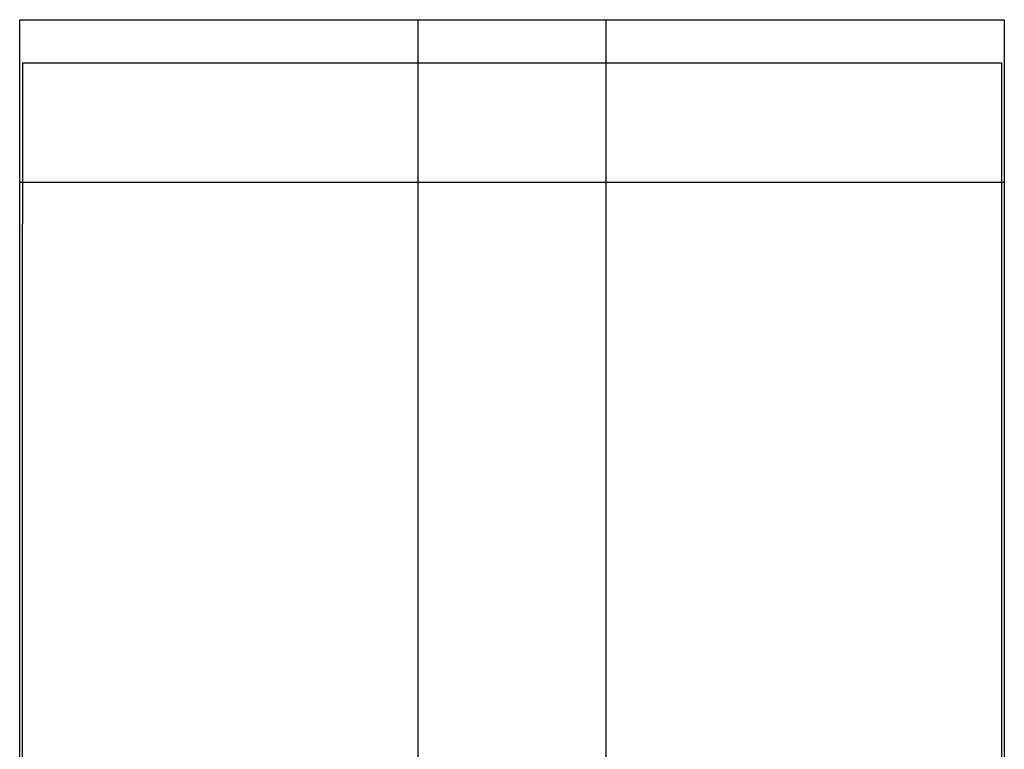
# Model space of a CAD drawing. Units: inches. Extents: x -3259 to 7428, y -611 to 6818.
# Drawn here: x -2998 to 55, y 4464 to 6728 of the extents above; entities that cross this region are included whole.
import ezdxf

# ---------------------------------------------------------------- set-up
doc = ezdxf.new("R2010")
doc.units = ezdxf.units.IN
doc.layers.add('Elverdal_ElverdalProduct', color=7, linetype='Continuous', true_color=0x8243f8)
doc.layers.add('Elverdal_SafetyZone', color=7, linetype='Continuous', true_color=0x4e55f7)

msp = doc.modelspace()

# ---------------------------------------------------------------- linework, layer by layer
at = {"layer": 'Elverdal_ElverdalProduct'}
for points in [[(-2997.5, -522.7), (-2997.5, 1894.1), (-2997.5, 4310.9), (-2997.5, 6727.7)], [(-2997.5, 6727.7), (-2391.6, 6727.7), (-1785.8, 6727.7), (-1179.9, 6727.7)], [(-1762.4, -522.7), (-1762.4, 1894.1), (-1762.4, 4310.9), (-1762.4, 6727.7)], [(-1762.4, 6727.7), (-1156.5, 6727.7), (-550.6, 6727.7), (55.3, 6727.7)], [(-1179.9, 6727.7), (-1179.9, 4310.9), (-1179.9, 1894.1), (-1179.9, -522.7)], [(55.3, 6727.7), (55.3, 4310.9), (55.3, 1894.1), (55.3, -522.7)], [(-1179.9, 6222.8), (-1785.8, 6222.8), (-2391.6, 6222.8), (-2997.5, 6222.8)], [(55.3, 6222.8), (-550.6, 6222.8), (-1156.5, 6222.8), (-1762.4, 6222.8)]]:
    msp.add_open_spline(points, degree=3, dxfattribs=at)
at = {"layer": 'Elverdal_SafetyZone'}
for p, q in [((-2988.9, 6593.5), (-1188.9, 6593.5)), ((-2988.9, 6593.5), (-2988.9, 6093.5)), ((-1753.7, 6593.5), (46.3, 6593.5)), ((46.3, 6593.5), (46.3, 113.5)), ((-2988.9, 113.5), (-2988.9, 6093.5)), ((-2988.9, 6093.5), (-2988.9, 6093.5)), ((-2988.9, 6093.5), (-2988.9, 6093.5)), ((-2988.9, 6093.5), (-2988.9, 6093.5)), ((-2988.9, 6093.5), (-2988.9, 6093.5)), ((-2988.9, 6093.5), (-2988.9, 6093.5)), ((-2988.9, 6093.5), (-2988.9, 6093.5)), ((-2988.9, 6093.5), (-2988.9, 6093.5)), ((46.3, 6093.5), (46.3, 113.5))]:
    msp.add_line(p, q, dxfattribs=at)

doc.saveas('drawing.dxf')
